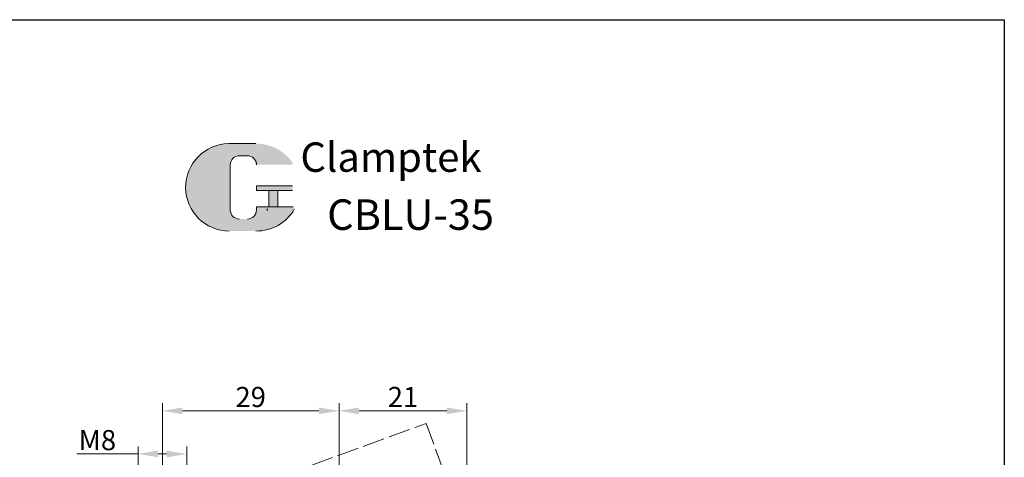
# Model space of a CAD drawing. Units: millimetres. Extents: x 2862 to 4061, y -3104 to -261.
# Drawn here: x 2967 to 3128, y -2793 to -2722 of the extents above; entities that cross this region are included whole.
import ezdxf

# ---------------------------------------------------------------- set-up
doc = ezdxf.new("R2010")
doc.units = ezdxf.units.MM
doc.linetypes.add('ACAD_ISO02W100', pattern=[15, 12, -3])
doc.linetypes.add('CENTER', pattern=[2, 1.25, -0.25, 0.25, -0.25])
doc.layers.get('0').update_dxf_attribs({"lineweight": 30})
doc.layers.add('3', color=3, linetype='CENTER')
for name, color, linetype, lineweight in [('5L', 1, 'Continuous', 13), ('7L', 3, 'Continuous', 13), ('虚线', 6, 'ACAD_ISO02W100', 13)]:
    doc.layers.add(name, color=color, linetype=linetype, lineweight=lineweight)
doc.styles.add('SLDTEXTSTYLE0', font='txt')
doc.dimstyles.new('ISO-25', dxfattribs={"dimtxt": 3, "dimasz": 2.5, "dimexe": 1.25, "dimexo": 0.625, "dimtad": 1, "dimtoh": 1, "dimtxsty": 'Standard', "dimcen": 2.5, "dimclrd": 1, "dimclre": 1, "dimclrt": 3, "dimadec": 0, "dimazin": 0, "dimtfac": 1, "dimtmove": 0, "dimatfit": 3, "dimfxl": 1, "dimtolj": 1, "dimlwd": 13, "dimlwe": 13, "dimarcsym": 0})

# ---------------------------------------------------------------- blocks, each defined once
blk = doc.blocks.new('*D323')
at = {"color": 1, "lineweight": 13, "transparency": 16777216}
for p, q in [((2989.94786265198, -2796.397159159837), (2989.94786265198, -2784.47590501737)), ((3018.94786265198, -2806.462681869282), (3018.94786265198, -2784.47590501737)), ((3015.64786265198, -2785.72590501737), (2993.247862651981, -2785.72590501737))]:
    blk.add_line(p, q, dxfattribs=at)
at = {"color": 1, "transparency": 16777216}
for points in [[(2993.247862651981, -2785.17590501737), (2993.247862651981, -2786.27590501737), (2989.94786265198, -2785.72590501737)], [(3015.64786265198, -2785.17590501737), (3015.64786265198, -2786.27590501737), (3018.94786265198, -2785.72590501737)]]:
    blk.add_solid(points, dxfattribs=at)
at = {"layer": 'Defpoints', "color": 0, "transparency": 16777216}
for p in [(2989.94786265198, -2785.72590501737), (2989.94786265198, -2797.022159159837), (3018.94786265198, -2807.087681869282)]:
    blk.add_point(p, dxfattribs=at)
at = {"color": 3, "transparency": 16777216, "insert": (3004.44786265198, -2783.45090501737), "char_height": 3.3, "attachment_point": 5}
blk.add_mtext('\\A1;29', dxfattribs=at)
blk = doc.blocks.new('*D324')
at = {"color": 1, "lineweight": 13, "transparency": 16777216}
for p, q in [((3018.94786265198, -2806.462681869282), (3018.94786265198, -2784.47590501737)), ((3039.947862651979, -2810.57800894248), (3039.947862651979, -2784.47590501737)), ((3036.647862651979, -2785.72590501737), (3022.247862651981, -2785.72590501737))]:
    blk.add_line(p, q, dxfattribs=at)
at = {"color": 1, "transparency": 16777216}
for points in [[(3022.247862651981, -2785.17590501737), (3022.247862651981, -2786.27590501737), (3018.94786265198, -2785.72590501737)], [(3036.647862651979, -2785.17590501737), (3036.647862651979, -2786.27590501737), (3039.947862651979, -2785.72590501737)]]:
    blk.add_solid(points, dxfattribs=at)
at = {"layer": 'Defpoints', "color": 0, "transparency": 16777216}
for p in [(3018.94786265198, -2785.72590501737), (3018.94786265198, -2807.087681869282), (3039.947862651979, -2811.20300894248)]:
    blk.add_point(p, dxfattribs=at)
at = {"color": 3, "transparency": 16777216, "insert": (3029.44786265198, -2783.45090501737), "char_height": 3.3, "attachment_point": 5}
blk.add_mtext('\\A1;21', dxfattribs=at)
blk = doc.blocks.new('*D333')
at = {"color": 1, "lineweight": 13, "transparency": 16777216}
for p, q in [((2985.94786265198, -2799.062681869283), (2985.94786265198, -2791.555146258135)), ((2993.947862651981, -2799.062681869283), (2993.947862651981, -2791.555146258135)), ((2985.94786265198, -2792.805146258135), (2975.89786265198, -2792.805146258135)), ((2990.647862651981, -2792.805146258135), (2989.247862651981, -2792.805146258135))]:
    blk.add_line(p, q, dxfattribs=at)
at = {"color": 1, "transparency": 16777216}
for points in [[(2989.247862651981, -2792.255146258135), (2989.247862651981, -2793.355146258135), (2985.94786265198, -2792.805146258135)], [(2990.647862651981, -2792.255146258135), (2990.647862651981, -2793.355146258135), (2993.947862651981, -2792.805146258135)]]:
    blk.add_solid(points, dxfattribs=at)
at = {"layer": 'Defpoints', "color": 0, "transparency": 16777216}
for p in [(2985.94786265198, -2792.805146258135), (2985.94786265198, -2799.687681869283), (2993.947862651981, -2799.687681869283)]:
    blk.add_point(p, dxfattribs=at)
at = {"color": 3, "transparency": 16777216, "insert": (2979.27286265198, -2790.530146258135), "char_height": 3.3, "attachment_point": 5}
blk.add_mtext('\\A1;M8', dxfattribs=at)

msp = doc.modelspace()

# ---------------------------------------------------------------- hatches: boundary and pattern name
at = {"layer": '5L', "linetype": 'Continuous', "ltscale": 0.5}
h = msp.add_hatch(color=256, dxfattribs=at)
edge = h.paths.add_edge_path()
edge.add_arc((3002.583872062618, -2745.345938898696), 1.483842731151685, 90.00000000003467, 180, ccw=False)
edge.add_line((3002.583872062618, -2743.862096167543), (3003.919330520655, -2743.862096167543))
edge.add_arc((3003.919330520657, -2745.345938898696), 1.483842731151394, -3.467448550509289e-11, 90.00000000003467, ccw=False)
edge.add_line((3005.403173251807, -2745.345938898696), (3011.082315660762, -2745.345938898696))
edge.add_arc((3011.082315660764, -2745.098631776838), 0.247307121858612, 270, 394.8441938451077)
edge.add_arc((3005.399236281179, -2749.054979307399), 7.17190653389955, 34.84419384513769, 90.72009890606596)
edge.add_line((3005.309101438206, -2741.883639192672), (3000.847871174461, -2741.883639192672))
edge.add_arc((3000.938006017444, -2749.054979307399), 7.17190653389926, 90.72009890615942, 270)
edge.add_line((3000.938006017444, -2756.226885841297), (3005.072885987585, -2756.226885841297))
edge.add_ellipse((3005.072885987625, -2749.054979307399), major_axis=(18.79534126125325, 0), ratio=0.3815789473684212, start_angle=270, end_angle=270.72009890612)
edge.add_arc((3005.399236281179, -2749.054979307399), 7.171906533899616, 269.2799010938838, 330.0000053565856)
edge.add_arc((3011.396115283036, -2752.517279013419), 0.2473071218586393, 330.0001553408997, 450)
edge.add_line((3011.396115283036, -2752.269971891562), (3005.4031732518, -2752.269971891562))
edge.add_line((3005.403173251807, -2752.269971891562), (3005.403173251807, -2752.764586135279))
edge.add_arc((3003.919330520657, -2752.764586135279), 1.483842731151573, -90, 0, ccw=False)
edge.add_line((3003.919330520657, -2754.248428866432), (3002.583872062622, -2754.248428866432))
edge.add_arc((3002.583872062618, -2752.764586135279), 1.483842731151493, 180.0000000000087, 270, ccw=False)
edge.add_line((3001.100029331465, -2752.764586135279), (3001.100029331465, -2745.345938898695))
h = msp.add_hatch(color=256, dxfattribs=at)
edge = h.paths.add_edge_path()
edge.add_arc((3002.583872062618, -2745.345938898696), 1.483842731151685, 90.00000000003467, 180, ccw=False)
edge.add_line((3002.583872062618, -2743.862096167543), (3003.919330520655, -2743.862096167543))
edge.add_arc((3003.919330520657, -2745.345938898696), 1.483842731151394, -3.467448550509289e-11, 90.00000000003467, ccw=False)
edge.add_line((3005.403173251807, -2745.345938898696), (3011.082315660762, -2745.345938898696))
edge.add_arc((3011.082315660764, -2745.098631776838), 0.247307121858612, 270, 394.8441938451077)
edge.add_arc((3005.399236281179, -2749.054979307399), 7.17190653389955, 34.84419384513769, 90.72009890606596)
edge.add_line((3005.309101438206, -2741.883639192672), (3000.847871174461, -2741.883639192672))
edge.add_arc((3000.938006017444, -2749.054979307399), 7.17190653389926, 90.72009890615942, 270)
edge.add_line((3000.938006017444, -2756.226885841297), (3005.072885987585, -2756.226885841297))
edge.add_ellipse((3005.072885987625, -2749.054979307399), major_axis=(18.79534126125325, 0), ratio=0.3815789473684212, start_angle=270, end_angle=270.72009890612)
edge.add_arc((3005.399236281179, -2749.054979307399), 7.171906533899616, 269.2799010938838, 330.0000053565856)
edge.add_arc((3011.396115283036, -2752.517279013419), 0.2473071218586393, 330.0001553408997, 450)
edge.add_line((3011.396115283036, -2752.269971891562), (3005.4031732518, -2752.269971891562))
edge.add_line((3005.403173251807, -2752.269971891562), (3005.403173251807, -2752.764586135279))
edge.add_arc((3003.919330520657, -2752.764586135279), 1.483842731151573, -90, 0, ccw=False)
edge.add_line((3003.919330520657, -2754.248428866432), (3002.583872062622, -2754.248428866432))
edge.add_arc((3002.583872062618, -2752.764586135279), 1.483842731151493, 180.0000000000087, 270, ccw=False)
edge.add_line((3001.100029331465, -2752.764586135279), (3001.100029331465, -2745.345938898695))
at = {"layer": '5L', "ltscale": 0.5}
for points in [[(3011.329622782623, -2748.807672185541), (3005.403173251807, -2748.807672185541), (3005.403173251807, -2749.549593551118), (3011.329622782623, -2749.549593551118)], [(3011.329622782623, -2748.807672185541), (3005.403173251807, -2748.807672185541), (3005.403173251807, -2749.549593551118), (3011.329622782623, -2749.549593551118)], [(3008.910473685301, -2749.549593551118), (3007.426630954151, -2749.549593551118), (3007.426630954151, -2752.269971891562), (3008.910473685304, -2752.269971891562)], [(3008.910473685301, -2749.549593551118), (3007.426630954151, -2749.549593551118), (3007.426630954151, -2752.269971891562), (3008.910473685304, -2752.269971891562)]]:
    msp.add_hatch(color=256, dxfattribs=at).paths.add_polyline_path(points)

# ---------------------------------------------------------------- linework, layer by layer
msp.add_lwpolyline([(2861.516816589754, -2721.542224541814), (3128.188292375362, -2721.542224541814), (3128.188292375362, -3104.252086184325), (2861.516816589754, -3104.252086184325)], close=True)
for p, q in [((3005.309101438193, -2741.883639192679), (3000.847871174459, -2741.883639192679)), ((3005.309101438193, -2741.883639192679), (3000.847871174459, -2741.883639192679)), ((3003.573100550047, -2743.862096167547), (3002.583872062614, -2743.862096167547)), ((3003.573100550047, -2743.862096167547), (3002.583872062614, -2743.862096167547)), ((3001.100029331465, -2745.345938898699), (3001.100029331465, -2752.764586135284)), ((3001.100029331465, -2745.345938898699), (3001.100029331465, -2752.764586135284)), ((3005.403173251803, -2748.807672185543), (3011.329622782619, -2748.807672185543)), ((3005.403173251803, -2748.807672185543), (3011.329622782619, -2748.807672185543)), ((3011.329622782619, -2749.549593551118), (3005.403173251803, -2749.549593551118)), ((3011.329622782619, -2749.549593551118), (3005.403173251803, -2749.549593551118)), ((3007.426630954151, -2749.549593551118), (3007.426630954151, -2752.269971891563)), ((3007.426630954151, -2749.549593551118), (3007.426630954151, -2752.269971891563)), ((3008.910473685301, -2749.549593551118), (3008.910473685301, -2752.269971891563)), ((3008.910473685301, -2749.549593551118), (3008.910473685301, -2752.269971891563)), ((3011.396115283036, -2752.269971891563), (3005.403173251803, -2752.269971891566)), ((3011.396115283036, -2752.269971891563), (3005.403173251803, -2752.269971891566)), ((3007.167534392587, -2752.517279013423), (3007.167534392587, -2752.888239696211)), ((3007.167534392587, -2752.517279013423), (3007.167534392587, -2752.888239696211))]:
    msp.add_line(p, q, dxfattribs=at)
at = {"layer": '5L', "lineweight": 0, "ltscale": 0.5}
for p, q in [((3005.309101438206, -2741.883639192679), (3000.847871174459, -2741.883639192679)), ((3005.309101438206, -2741.883639192679), (3000.847871174459, -2741.883639192679)), ((3005.309101438206, -2741.883639192679), (3000.847871174459, -2741.883639192679)), ((3005.309101438206, -2741.883639192679), (3000.847871174459, -2741.883639192679)), ((3002.583872062614, -2743.862096167547), (3003.919330520657, -2743.862096167547)), ((3002.583872062614, -2743.862096167547), (3003.919330520654, -2743.862096167547)), ((3002.583872062614, -2743.862096167547), (3003.919330520654, -2743.862096167547)), ((3002.583872062614, -2743.862096167547), (3003.919330520657, -2743.862096167547)), ((3001.100029331465, -2752.764586135284), (3001.100029331465, -2745.345938898699)), ((3001.100029331465, -2752.764586135284), (3001.100029331465, -2745.345938898699)), ((3005.403173251803, -2748.807672185543), (3005.403173251803, -2749.549593551118)), ((3005.403173251803, -2748.807672185543), (3005.403173251803, -2749.549593551118)), ((3007.426630954151, -2749.549593551118), (3007.426630954151, -2752.269971891563)), ((3007.426630954151, -2749.549593551118), (3007.426630954151, -2752.269971891563)), ((3008.910473685301, -2749.549593551118), (3007.426630954151, -2749.549593551118)), ((3008.910473685301, -2749.549593551118), (3007.426630954151, -2749.549593551118)), ((3008.910473685301, -2752.269971891563), (3008.910473685301, -2749.549593551118)), ((3008.910473685301, -2752.269971891563), (3008.910473685301, -2749.549593551118)), ((3005.403173251803, -2752.269971891566), (3005.403173251803, -2752.764586135281)), ((3005.403173251803, -2752.269971891563), (3005.403173251803, -2752.764586135281)), ((3005.403173251803, -2752.269971891563), (3005.403173251803, -2752.764586135281)), ((3005.403173251803, -2752.269971891566), (3005.403173251803, -2752.764586135281)), ((3007.426630954151, -2752.269971891563), (3008.910473685301, -2752.269971891563)), ((3007.426630954151, -2752.269971891563), (3008.910473685301, -2752.269971891563))]:
    msp.add_line(p, q, dxfattribs=at)
at = {"layer": '5L', "color": 7, "lineweight": 0, "ltscale": 0.5}
msp.add_line((3011.39611528304, -2752.269971891563), (3005.403173251803, -2752.269971891563), dxfattribs=at)
msp.add_line((3011.39611528304, -2752.269971891563), (3005.403173251803, -2752.269971891563), dxfattribs=at)
msp.add_line((3011.39611528304, -2752.269971891563), (3005.403173251803, -2752.269971891563), dxfattribs=at)
msp.add_line((3011.39611528304, -2752.269971891563), (3005.403173251803, -2752.269971891563), dxfattribs=at)
at = {"layer": '5L', "ltscale": 0.5}
for centre, radius, start, end in [((3000.938006017448, -2749.054979307403), 7.171906533899268, 90.72009890616661, 270), ((3000.938006017448, -2749.054979307403), 7.171906533899268, 90.72009890616661, 270), ((3002.583872062614, -2745.345938898699), 1.483842731151573, 90, 180), ((3002.583872062614, -2745.345938898699), 1.483842731151573, 90, 180), ((3002.583872062614, -2752.764586135281), 1.483842731151573, 180, 270), ((3002.583872062614, -2752.764586135281), 1.483842731151573, 180, 270), ((3005.399236281179, -2749.054979307403), 7.171906533899268, 269.2799010938334, 329.9999999999379), ((3005.399236281179, -2749.054979307403), 7.171906533899268, 269.2799010938334, 329.9999999999379)]:
    msp.add_arc(centre, radius, start, end, dxfattribs=at)
at = {"layer": '5L', "lineweight": 0, "ltscale": 0.5}
for centre, radius, start, end in [((3000.938006017444, -2749.054979307403), 7.171906533899257, 90.72009890616661, 270), ((3000.938006017444, -2749.054979307403), 7.17190653389926, 90.72009890616661, 270), ((3000.938006017444, -2749.054979307403), 7.17190653389926, 90.72009890616661, 270), ((3000.938006017444, -2749.054979307403), 7.171906533899257, 90.72009890616661, 270), ((3002.583872062614, -2745.345938898699), 1.48384273115179, 90, 180), ((3002.583872062614, -2745.345938898699), 1.48384273115179, 90, 180), ((3003.919330520657, -2745.345938898699), 1.483842731151573, 0, 90), ((3003.919330520657, -2745.345938898699), 1.483842731151394, 359.9999999998958, 90), ((3003.919330520657, -2745.345938898699), 1.483842731151394, 359.9999999998958, 90), ((3003.919330520657, -2745.345938898699), 1.483842731151573, 0, 90), ((3002.583872062614, -2752.764586135281), 1.483842731151493, 180, 270), ((3002.583872062614, -2752.764586135281), 1.483842731151493, 180, 270), ((3003.919330520654, -2752.764586135281), 1.483842731151573, 270, 0), ((3003.919330520654, -2752.764586135281), 1.483842731151627, 270, 0), ((3003.919330520654, -2752.764586135281), 1.483842731151627, 270, 0), ((3003.919330520654, -2752.764586135281), 1.483842731151573, 270, 0)]:
    msp.add_arc(centre, radius, start, end, dxfattribs=at)
at = {"layer": '5L', "color": 6, "lineweight": 0, "ltscale": 0.5}
msp.add_arc((3005.399236281179, -2749.054979307403), 7.171906533899616, 269.2799010939376, 330.0000053566675, dxfattribs=at)
msp.add_arc((3005.399236281179, -2749.054979307403), 7.171906533899616, 269.2799010939376, 330.0000053566675, dxfattribs=at)
at = {"layer": '虚线', "ltscale": 0.3}
for p, q in [((3014.472538614376, -2794.637630723654), (3033.266391030094, -2787.797227857141)), ((3033.266391030094, -2787.797227857141), (3055.155680202936, -2847.937555587438))]:
    msp.add_line(p, q, dxfattribs=at)

# ---------------------------------------------------------------- texts
at = {"layer": '3', "insert": (3017.000227077719, -2751.029197159085), "char_height": 5, "width": 138.719261427963, "attachment_point": 1, "style": 'SLDTEXTSTYLE0'}
msp.add_mtext('CBLU-35', dxfattribs=at)
at = {"layer": '7L', "color": 3, "insert": (3027.476273957607, -2741.678995207049), "char_height": 4.499960820199505, "attachment_point": 2}
msp.add_mtext('{\\fTimes New Roman|b0|i1|c0|p18;\\H1.073x;Clamptek}', dxfattribs=at)

# ---------------------------------------------------------------- dimensions: what is measured, and where the dimension line sits
for base, p1, p2, picture, middle in [((2989.94786265198, -2785.72590501737), (3018.94786265198, -2807.087681869282), (2989.94786265198, -2797.022159159837), '*D323', (3004.44786265198, -2783.45090501737)), ((3018.94786265198, -2785.72590501737), (3039.947862651979, -2811.20300894248), (3018.94786265198, -2807.087681869282), '*D324', (3029.44786265198, -2783.45090501737))]:
    dim = msp.add_linear_dim(base=base, p1=p1, p2=p2, angle=180, dimstyle='ISO-25', override={"dimtxt": 3.3, "dimasz": 3.3})
    dim.commit()
    dim.dimension.update_dxf_attribs({"geometry": picture, "text_midpoint": middle})
dim = msp.add_linear_dim(base=(2985.94786265198, -2792.805146258135), p1=(2993.947862651981, -2799.687681869283), p2=(2985.94786265198, -2799.687681869283), angle=180, text='M<>', dimstyle='ISO-25', override={"dimtxt": 3.3, "dimasz": 3.3})
dim.commit()
dim.dimension.update_dxf_attribs({"geometry": '*D333', "text_midpoint": (2979.27286265198, -2792.805146258135), "dimtype": 160})

doc.saveas('drawing.dxf')
